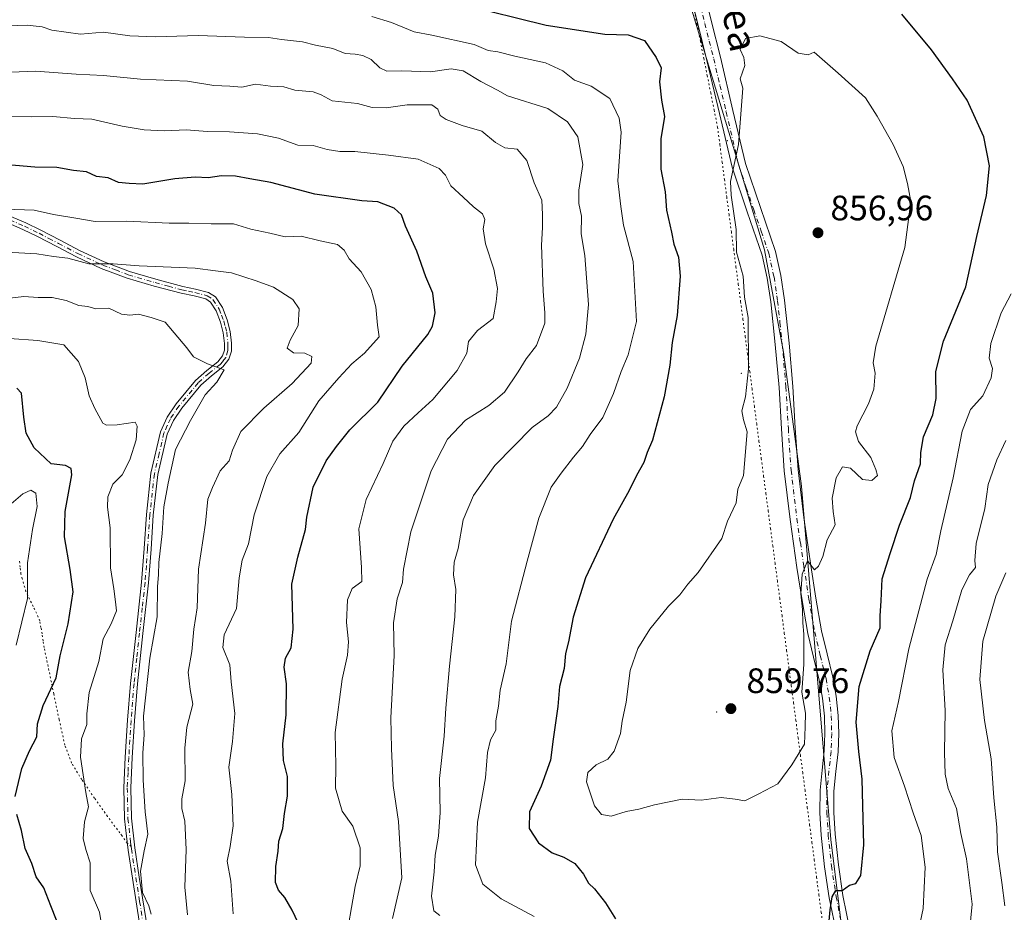
# Model space of a CAD drawing. Units: metres. Extents: x 620768 to 624212, y 4748000 to 4750374.
# Drawn here: x 621745 to 622025, y 4748395 to 4748648 of the extents above; entities that cross this region are included whole.
import ezdxf
from ezdxf.enums import TextEntityAlignment as Align

# ---------------------------------------------------------------- set-up
doc = ezdxf.new("R2010")
doc.units = ezdxf.units.M
doc.header["$MEASUREMENT"] = 0
doc.linetypes.add('DGN Style 4', pattern=[2.638475, 1.318413, -0.659207, 0.001648, -0.659207])
doc.linetypes.add('DGN Style 5', pattern=[1.153612, 0.494405, -0.659207])
for name, color, linetype, lineweight in [('Arbolado forestal CxS', 92, 'Continuous', 0), ('Camino Cxs', 7, 'Continuous', 0), ('Camino eje', 30, 'DGN Style 4', 13), ('Centroide de Edificación ligera', 7, 'Continuous', 0), ('Curva de nivel maestra', 30, 'Continuous', 30), ('Curva de nivel normal', 30, 'Continuous', 0), ('Pista no pavimentada Cxs', 111, 'Continuous', 0), ('Pista no pavimentada eje', 91, 'DGN Style 4', 0), ('Punto de cota en terreno', 7, 'Continuous', 0), ('Rótulo de punto de cota en terreno', 7, 'Continuous', 0), ('Senda virtual', 7, 'DGN Style 5', 0), ('Texto cartográfico', 7, 'Continuous', 0), ('Vía pecuaria eje', 92, 'DGN Style 5', 0)]:
    doc.layers.add(name, color=color, linetype=linetype, lineweight=lineweight)
doc.styles.add('Style-Arial', font='txt')

# ---------------------------------------------------------------- blocks, each defined once
blk = doc.blocks.new('5PATER')
at = {"layer": 'Punto de cota en terreno', "linetype": 'Continuous', "lineweight": 0}
h = blk.add_hatch(color=51, dxfattribs=at)
edge = h.paths.add_edge_path()
edge.add_ellipse((0, 0), major_axis=(-0.11, -0.111), ratio=0.999422, start_angle=0, end_angle=360)

msp = doc.modelspace()

# ---------------------------------------------------------------- linework, layer by layer
at = {"layer": 'Arbolado forestal CxS', "color": 92, "linetype": 'Continuous', "lineweight": 0}
for points in [[(621934.4421, 4748656.0765, 853.8084), (621956.5395, 4748583.0663, 855.4952), (621961.9407, 4748554.0033, 855.8603), (621966.9989, 4748516.0313, 855.4718), (621975.3665, 4748415.8735, 851.1771), (621984.7545, 4748339.5965, 845.935), (621985.0965, 4748254.7387, 840.3241)], [(621985.0965, 4748254.7387, 840.3241), (621984.7545, 4748339.5965, 845.935), (621975.3665, 4748415.8735, 851.1771), (621966.9989, 4748516.0313, 855.4718), (621961.9407, 4748554.0033, 855.8603), (621956.5395, 4748583.0663, 855.4952), (621934.4421, 4748656.0765, 853.8084)], [(621934.4421, 4748656.0765, 853.8084), (621956.5395, 4748583.0663, 855.4952), (621961.9407, 4748554.0033, 855.8603), (621966.9989, 4748516.0313, 855.4718), (621975.3665, 4748415.8735, 851.1771), (621984.7545, 4748339.5965, 845.935), (621985.0965, 4748254.7387, 840.3241), (621994.1411, 4748230.8807, 840.8707), (622010.1083, 4748209.1567, 841.1736), (622010.4423, 4748208.5887, 841.1657)], [(621934.4421, 4748656.0765, 853.8084), (621956.5395, 4748583.0663, 855.4952), (621961.9407, 4748554.0033, 855.8603), (621966.9989, 4748516.0313, 855.4718), (621975.3665, 4748415.8735, 851.1771), (621984.7545, 4748339.5965, 845.935), (621985.0965, 4748254.7387, 840.3241), (621994.1411, 4748230.8807, 840.8707), (622010.1083, 4748209.1567, 841.1736), (622010.4423, 4748208.5887, 841.1657)]]:
    msp.add_polyline3d(points, dxfattribs=at)
at = {"layer": 'Camino Cxs', "color": 7, "linetype": 'Continuous', "lineweight": 0}
for points in [[(621779.4601, 4748391.4901, 813.3538), (621777.3101, 4748404.9801, 814.178), (621776.1001, 4748412.9201, 812.4305), (621775.6301, 4748416.8101, 810.1522), (621775.0501, 4748421.7801, 810.463), (621774.8601, 4748430.5301, 813.6948), (621775.3101, 4748439.2401, 813.5902), (621775.9601, 4748449.7001, 813.2206), (621776.7901, 4748460.1701, 811.3638), (621778.3401, 4748474.5401, 810.6887), (621779.9301, 4748488.8401, 811.9073), (621780.6401, 4748498.3701, 811.5656), (621781.2701, 4748507.9801, 810.1385), (621782.5701, 4748519.7301, 812.2987), (621785.3301, 4748531.4801, 814.8796), (621787.2101, 4748535.6501, 815.5601), (621789.7001, 4748539.3601, 816.1022), (621795.2501, 4748546.0401, 818.4165), (621798.4301, 4748548.8601, 818.5457), (621801.5101, 4748551.2701, 815.8417), (621802.8901, 4748553.0001, 814.918), (621803.3901, 4748554.6301, 815.7849), (621803.4101, 4748556.5001, 816.3812), (621803.0901, 4748559.5301, 815.579), (621802.2901, 4748562.5701, 814.3309), (621801.0601, 4748565.7701, 815.0687), (621799.4401, 4748568.2501, 815.2928), (621798.1201, 4748569.1101, 815.1203), (621794.7901, 4748569.9701, 816.1551), (621791.1101, 4748570.7501, 817.906), (621783.4601, 4748572.7801, 816.6486), (621775.8301, 4748575.0201, 817.1668), (621768.5001, 4748577.8001, 817.4389), (621761.4401, 4748581.0701, 818.9471), (621755.8901, 4748583.9601, 819.3772), (621750.4201, 4748586.8401, 819.7527), (621746.3001, 4748588.8501, 819.2235), (621742.2201, 4748590.5701, 820.5436)], [(621779.4601, 4748391.4901, 813.3538), (621777.3101, 4748404.9801, 814.178), (621776.1001, 4748412.9201, 812.4305), (621775.6301, 4748416.8101, 810.1522), (621775.0501, 4748421.7801, 810.463), (621774.8601, 4748430.5301, 813.6948), (621775.3101, 4748439.2401, 813.5902), (621775.9601, 4748449.7001, 813.2206), (621776.7901, 4748460.1701, 811.3638), (621778.3401, 4748474.5401, 810.6887), (621779.9301, 4748488.8401, 811.9073), (621780.6401, 4748498.3701, 811.5656), (621781.2701, 4748507.9801, 810.1385), (621782.5701, 4748519.7301, 812.2987), (621785.3301, 4748531.4801, 814.8796), (621787.2101, 4748535.6501, 815.5601), (621789.7001, 4748539.3601, 816.1022), (621795.2501, 4748546.0401, 818.4165), (621798.4301, 4748548.8601, 818.5457), (621801.5101, 4748551.2701, 815.8417), (621802.8901, 4748553.0001, 814.918), (621803.3901, 4748554.6301, 815.7849), (621803.4101, 4748556.5001, 816.3812), (621803.0901, 4748559.5301, 815.579), (621802.2901, 4748562.5701, 814.3309), (621801.0601, 4748565.7701, 815.0687), (621799.4401, 4748568.2501, 815.2928), (621798.1201, 4748569.1101, 815.1203), (621794.7901, 4748569.9701, 816.1551), (621791.1101, 4748570.7501, 817.906), (621783.4601, 4748572.7801, 816.6486), (621775.8301, 4748575.0201, 817.1668), (621768.5001, 4748577.8001, 817.4389), (621761.4401, 4748581.0701, 818.9471), (621755.8901, 4748583.9601, 819.3772), (621750.4201, 4748586.8401, 819.7527), (621746.3001, 4748588.8501, 819.2235), (621742.2201, 4748590.5701, 820.5436)], [(621742.8601, 4748592.4701, 821.8866), (621747.1201, 4748590.6701, 821.1004), (621751.3101, 4748588.6301, 821.4512), (621756.8101, 4748585.7401, 820.705), (621762.3201, 4748582.8701, 819.7156), (621769.2801, 4748579.6501, 819.1321), (621776.4601, 4748576.9201, 818.133), (621784.0001, 4748574.7101, 817.1072), (621791.5701, 4748572.6901, 818.3847), (621795.2501, 4748571.9201, 816.192), (621798.9301, 4748570.9701, 815.1925), (621800.8601, 4748569.7101, 815.5238), (621802.8301, 4748566.7001, 815.4009), (621804.1801, 4748563.2201, 814.9037), (621805.0401, 4748559.9301, 816.6965), (621805.3901, 4748556.6301, 818.3517), (621805.3801, 4748554.3401, 817.3255), (621804.6901, 4748552.0901, 815.9607), (621802.9301, 4748549.8601, 815.7605), (621799.7101, 4748547.3401, 818.2584), (621796.6901, 4748544.6601, 819.0536), (621791.2901, 4748538.1601, 816.4595), (621788.9501, 4748534.6801, 816.1146), (621787.2101, 4748530.8401, 815.59), (621784.5301, 4748519.3901, 812.9803), (621783.2501, 4748507.8001, 810.6838), (621782.6201, 4748498.2201, 811.7631), (621781.9001, 4748488.6601, 812.5349), (621780.3201, 4748474.3301, 810.9154), (621778.7601, 4748459.9901, 811.7288), (621777.9401, 4748449.5601, 813.9835), (621777.2901, 4748439.1301, 813.4776), (621776.8501, 4748430.5101, 813.4209), (621777.0401, 4748421.9101, 811.3704), (621778.0101, 4748413.5801, 812.6314), (621779.2801, 4748405.2701, 815.1986), (621783.5601, 4748378.3301, 814.1602)], [(621742.8601, 4748592.4701, 821.8866), (621747.1201, 4748590.6701, 821.1004), (621751.3101, 4748588.6301, 821.4512), (621756.8101, 4748585.7401, 820.705), (621762.3201, 4748582.8701, 819.7156), (621769.2801, 4748579.6501, 819.1321), (621776.4601, 4748576.9201, 818.133), (621784.0001, 4748574.7101, 817.1072), (621791.5701, 4748572.6901, 818.3847), (621795.2501, 4748571.9201, 816.192), (621798.9301, 4748570.9701, 815.1925), (621800.8601, 4748569.7101, 815.5238), (621802.8301, 4748566.7001, 815.4009), (621804.1801, 4748563.2201, 814.9037), (621805.0401, 4748559.9301, 816.6965), (621805.3901, 4748556.6301, 818.3517), (621805.3801, 4748554.3401, 817.3255), (621804.6901, 4748552.0901, 815.9607), (621802.9301, 4748549.8601, 815.7605), (621799.7101, 4748547.3401, 818.2584), (621796.6901, 4748544.6601, 819.0536), (621791.2901, 4748538.1601, 816.4595), (621788.9501, 4748534.6801, 816.1146), (621787.2101, 4748530.8401, 815.59), (621784.5301, 4748519.3901, 812.9803), (621783.2501, 4748507.8001, 810.6838), (621782.6201, 4748498.2201, 811.7631), (621781.9001, 4748488.6601, 812.5349), (621780.3201, 4748474.3301, 810.9154), (621778.7601, 4748459.9901, 811.7288), (621777.9401, 4748449.5601, 813.9835), (621777.2901, 4748439.1301, 813.4776), (621776.8501, 4748430.5101, 813.4209), (621777.0401, 4748421.9101, 811.3704), (621778.0101, 4748413.5801, 812.6314), (621779.2801, 4748405.2701, 815.1986), (621783.5601, 4748378.3301, 814.1602)]]:
    msp.add_polyline3d(points, dxfattribs=at)
at = {"layer": 'Camino eje', "color": 30, "linetype": 'DGN Style 4', "lineweight": 13}
for points in [[(621742.5401, 4748591.5201, 821.1978), (621746.7101, 4748589.7601, 820.127), (621750.8651, 4748587.7351, 820.58), (621753.6151, 4748586.2901, 820.8968), (621756.3501, 4748584.8501, 820.0501), (621761.8801, 4748581.9701, 819.1865), (621768.8901, 4748578.7251, 818.296), (621772.4801, 4748577.3601, 818.2525), (621776.1451, 4748575.9701, 817.6446), (621783.7301, 4748573.7451, 816.8816), (621787.5151, 4748572.7351, 818.9646), (621791.3401, 4748571.7201, 818.0904), (621793.1801, 4748571.3301, 817.2827), (621795.0201, 4748570.9451, 816.1939), (621798.5251, 4748570.0401, 815.1398), (621800.1501, 4748568.9801, 815.3855), (621801.9451, 4748566.2351, 815.1698), (621802.6201, 4748564.4951, 814.7997), (621803.2351, 4748562.8951, 814.5725), (621803.6651, 4748561.2501, 815.1728), (621804.0651, 4748559.7301, 816.1684), (621804.4001, 4748556.5651, 817.362), (621804.3901, 4748555.6301, 817.0003), (621804.3851, 4748554.4851, 816.565), (621803.7901, 4748552.5451, 815.4205), (621802.9101, 4748551.4301, 815.1869), (621802.2201, 4748550.5651, 815.6493), (621799.0701, 4748548.1001, 818.3659), (621795.9701, 4748545.3501, 818.7225), (621790.4951, 4748538.7601, 816.3083), (621788.0801, 4748535.1651, 815.7807), (621787.2101, 4748533.2451, 815.1959), (621786.2701, 4748531.1601, 815.2425), (621784.8901, 4748525.2851, 815.5702), (621783.5501, 4748519.5601, 812.6353), (621782.2601, 4748507.8901, 810.3428), (621781.6301, 4748498.2951, 811.6153), (621781.2751, 4748493.5301, 810.8752), (621780.9151, 4748488.7501, 812.2228), (621780.1251, 4748481.5851, 812.3765), (621779.3301, 4748474.4351, 810.7968), (621778.5501, 4748467.2651, 810.4996), (621777.7751, 4748460.0801, 811.2353), (621777.3601, 4748454.8451, 811.4305), (621776.9501, 4748449.6301, 813.4614), (621776.3001, 4748439.1851, 813.5386), (621776.0801, 4748434.8751, 814.1681), (621775.8551, 4748430.5201, 813.5578), (621776.0451, 4748421.8451, 810.9158), (621776.8201, 4748415.1951, 811.4086), (621776.9701, 4748413.9527, 812.0864)], [(621776.9701, 4748413.9527, 812.0864), (621777.0551, 4748413.2501, 812.4636), (621778.2951, 4748405.1251, 814.6301), (621779.3701, 4748398.3801, 812.9828), (621781.5101, 4748384.9101, 814.4863), (621782.6001, 4748378.0601, 814.1809), (621788.5801, 4748363.2301, 815.6421), (621795.0051, 4748353.8001, 816.6049), (621801.3701, 4748344.4701, 814.7131), (621805.7701, 4748338.2451, 812.4555), (621810.1651, 4748332.0201, 815.0137), (621818.3851, 4748319.7201, 810.1687), (621819.7451, 4748318.0301, 811.7763), (621820.5251, 4748318.1001, 812.5315)]]:
    msp.add_polyline3d(points, dxfattribs=at)
at = {"layer": 'Centroide de Edificación ligera', "color": 7, "linetype": 'Continuous', "lineweight": 0}
for p in [(621946, 4748614, 860.3395), (621950, 4748548, 859.015), (621943, 4748452, 865.9766)]:
    msp.add_point(p, dxfattribs=at)
at = {"layer": 'Curva de nivel maestra', "color": 30, "linetype": 'Continuous', "lineweight": 30, "flags": 128}
for points, elevation in [([(621870.89, 4748652.6201), (621894.58, 4748646.7001), (621911.25, 4748644.2101), (621917.91, 4748643.9601), (621922.51, 4748642.3601), (621925.82, 4748637.5201), (621927.21, 4748634.6501), (621926.79, 4748630.6601), (621927.36, 4748625.4201), (621928.2, 4748620.8701), (621927.17, 4748614.4701), (621927.11, 4748605.8901), (621928.32, 4748599.4801), (621928.78, 4748594.2701), (621930.17, 4748588.0201), (621930.8, 4748584.6301), (621932.11, 4748580.9301), (621932.66, 4748575.6101), (621931.74, 4748564.3901), (621930.36, 4748556.7601), (621929.64, 4748550.3301), (621928.09, 4748541.4001), (621924.76, 4748529.1301), (621923.24, 4748525.6401), (621922.29, 4748522.8001), (621920.27, 4748519.0901), (621918.16, 4748514.8501), (621913.58, 4748506.7401), (621905.82, 4748490.1201), (621902.28, 4748478.9101), (621900.96, 4748471.9801), (621900.15, 4748468.6601), (621899.74, 4748464.4201), (621898.45, 4748459.3001), (621897.98, 4748453.6201), (621896.58, 4748444.3801), (621895.88, 4748438.4001), (621893.24, 4748431.0701), (621889.86, 4748423.7401), (621889.77, 4748419.0101), (621892.48, 4748414.9501), (621896.36, 4748412.1101), (621899.66, 4748410.9001), (621902.8, 4748409.1201), (621905.23, 4748406.0801), (621906.64, 4748403.5401), (621908.37, 4748401.8801), (621911.44, 4748397.9201), (621914.25, 4748393.4101)], 850), ([(621974.86, 4748392.8401), (621975.12, 4748395.9901), (621975.67, 4748399.6501), (621976.74, 4748401.4601), (621978.58, 4748401.4601), (621980.58, 4748402.9301), (621982.46, 4748403.4601), (621983.83, 4748405.7401), (621984.65, 4748414.3601), (621984.26, 4748433.0201), (621983.3, 4748440.8401), (621982.55, 4748449.1901), (621983.35, 4748459.2601), (621986.53, 4748469.4301), (621989.33, 4748475.9301), (621989.36, 4748479.3201), (621989.57, 4748483.5201), (621989.86, 4748489.8201), (621992.19, 4748497.0101), (621994.8, 4748505.0501), (621997.9, 4748512.8001), (621999.05, 4748517.5301), (622000.71, 4748522.4301), (622000.86, 4748525.5701), (622001.62, 4748530.0701), (622004.29, 4748536.2701), (622005.16, 4748540.9001), (622005.08, 4748548.5301), (622007.32, 4748557.1101), (622013.65, 4748572.5801), (622016.77, 4748586.7801), (622019.5, 4748598.4001), (622020.31, 4748606.9001), (622018.72, 4748615.0601), (622013.97, 4748625.5101), (622009.84, 4748631.5101), (622003.89, 4748639.7601), (621995.49, 4748649.8301)], 850), ([(621824.36, 4748392.2801), (621822.6, 4748395.9201), (621820.58, 4748399.4701), (621818.78, 4748401.5001), (621817.93, 4748403.6801), (621818, 4748408.2301), (621818.67, 4748412.6101), (621818.82, 4748415.4001), (621819.97, 4748419.0701), (621820.48, 4748423.2301), (621821.33, 4748428.2001), (621821.26, 4748433.7501), (621820.18, 4748438.3401), (621820, 4748443.0701), (621820.9, 4748451.2601), (621820.98, 4748460.0701), (621820.38, 4748464.7401), (621820.75, 4748467.2701), (621822.33, 4748470.2001), (621822.89, 4748475.4901), (621822.5, 4748488.2801), (621824.24, 4748495.9601), (621826.35, 4748503.7401), (621826.8, 4748507.2501), (621828.59, 4748515.7901), (621832.23, 4748523.2201), (621835.19, 4748527.2701), (621838.99, 4748532.0601), (621846.92, 4748539.8601), (621853.77, 4748550.1001), (621861.06, 4748559.0101), (621862.41, 4748561.3901), (621863.18, 4748565.2301), (621862.45, 4748570.7201), (621860.54, 4748575.4001), (621857.94, 4748582.6901), (621854.78, 4748589.7201), (621853.64, 4748592.9401), (621851.57, 4748594.8401), (621846.91, 4748596.6601), (621842.38, 4748596.9201), (621829.04, 4748598.7901), (621816.58, 4748602.1201), (621810.58, 4748603.1301), (621806.58, 4748603.9301), (621802.6, 4748604.0001), (621798.77, 4748603.4401), (621795.08, 4748603.6501), (621789.37, 4748603.1601), (621780.27, 4748601.6601), (621776.36, 4748601.8301), (621773.36, 4748602.1401), (621770.41, 4748603.4401), (621767.13, 4748603.8301), (621764.33, 4748605.1301), (621760.64, 4748605.5401), (621755.89, 4748606.3801), (621749.62, 4748606.4501), (621741.97, 4748607.1201)], 825), ([(621744.11, 4748428.0701), (621746.01, 4748436.0701), (621748.16, 4748441.0701), (621750.24, 4748444.9801), (621750.41, 4748448.7201), (621752.04, 4748453.9101), (621755.67, 4748461.7701), (621756.85, 4748468.0001), (621759.12, 4748477.0701), (621760.55, 4748486.0701), (621759.66, 4748492.4001), (621758.09, 4748501.7401), (621758.26, 4748508.8301), (621760.12, 4748519.2601), (621759.97, 4748521.0601), (621758.34, 4748521.8701), (621754.27, 4748522.4001), (621749.42, 4748526.8801), (621747.16, 4748531.0501), (621746.53, 4748535.6201), (621745.87, 4748542.4201), (621744.58, 4748543.8601)], 800), ([(621755.76, 4748393.0001), (621754.15, 4748397.0901), (621752.23, 4748402.2101), (621750.02, 4748405.3701), (621748.81, 4748409.0701), (621746.93, 4748413.3301), (621745.92, 4748418.4501), (621744.52, 4748423.0001)], 800)]:
    msp.add_lwpolyline(points, dxfattribs=dict(at, elevation=elevation))
at = {"layer": 'Curva de nivel normal', "color": 30, "linetype": 'Continuous', "lineweight": 0, "flags": 128}
for points, elevation in [([(621891.21, 4748394.12), (621881.9, 4748399.06), (621876.64, 4748403.22), (621874.58, 4748408.77), (621875.16, 4748420.82), (621877.42, 4748433.4), (621877.98, 4748440.59), (621878.82, 4748444.14), (621880.31, 4748446.92), (621880.39, 4748449.54), (621881.14, 4748453.73), (621881.6, 4748458.24), (621883.3, 4748465.7), (621884.8, 4748477.77), (621889.21, 4748494.76), (621892.52, 4748506.94), (621896.06, 4748515.74), (621898.91, 4748519.7), (621902.34, 4748524.24), (621904.92, 4748527.27), (621907.06, 4748530.69), (621910.7, 4748535.54), (621913.75, 4748542.32), (621915.91, 4748548.59), (621917.9, 4748553.25), (621920.25, 4748562.74), (621919.32, 4748579.74), (621916.56, 4748590.07), (621915.76, 4748595.34), (621914.99, 4748602.56), (621915.92, 4748616.36), (621915.34, 4748620.35), (621912.64, 4748625.93), (621907.35, 4748629.46), (621902.67, 4748631.16), (621899.32, 4748633.8), (621894.39, 4748636.03), (621885.74, 4748637.92), (621880.9, 4748639.12), (621878.18, 4748639.54), (621874.23, 4748641.26), (621862.2, 4748643.9), (621857.2, 4748644.84), (621850.77, 4748647.5), (621845.23, 4748649.14)], 845), ([(621864.44, 4748394.39), (621862.75, 4748395.71), (621862.13, 4748399.86), (621862.86, 4748406.78), (621863.12, 4748411.45), (621864.11, 4748416.86), (621864.55, 4748423.58), (621864.42, 4748433.21), (621865.73, 4748445.22), (621866.15, 4748453.14), (621867.23, 4748465.07), (621868.76, 4748479), (621869.04, 4748486.74), (621868.39, 4748490.88), (621868.5, 4748494.47), (621869.64, 4748498.39), (621871.08, 4748506.54), (621873.98, 4748513.4), (621880.09, 4748521.87), (621890.7, 4748532.69), (621895.2, 4748536), (621897.6, 4748538.46), (621900.61, 4748543.87), (621904.06, 4748552.34), (621905.9, 4748559.14), (621906.65, 4748567.58), (621905.56, 4748581.45), (621904.52, 4748587.56), (621904.64, 4748592.59), (621903.88, 4748596.16), (621903.87, 4748599.92), (621905, 4748607.24), (621903.63, 4748615.1), (621900.72, 4748619.37), (621895.07, 4748623.14), (621883.68, 4748626.73), (621880.83, 4748628.32), (621876.07, 4748630.78), (621871.1, 4748633.8), (621867.66, 4748634.37), (621861.85, 4748633.49), (621853.66, 4748633.74), (621849.42, 4748633.72), (621847.47, 4748634.62), (621845, 4748637.01), (621842.64, 4748638.14), (621840.44, 4748638.48), (621837.67, 4748638.65), (621834.1, 4748640.14), (621829.25, 4748641.04), (621825.58, 4748642.04), (621819.58, 4748642.63), (621815.91, 4748643.23), (621809.09, 4748643.31), (621796, 4748643.84), (621783.84, 4748643.37), (621776.58, 4748643.74), (621769.12, 4748644.71), (621762.64, 4748644.2), (621754.49, 4748645.33), (621751.77, 4748646.24), (621747.46, 4748646.74), (621739.58, 4748646.43)], 840), ([(621955.21, 4748643.68), (621951.14, 4748642.95), (621949.59, 4748639.83), (621950.69, 4748637.52), (621950.93, 4748635.29), (621949.67, 4748631.55), (621950.39, 4748628.88), (621949.17, 4748612.92), (621946.87, 4748602.4), (621947.03, 4748598.56), (621948.46, 4748588.78), (621948.58, 4748582.36), (621950.46, 4748575.61), (621950.83, 4748569.66), (621951.94, 4748563.85), (621951.96, 4748549.36), (621951.1, 4748541.4), (621950.14, 4748537.38), (621950.61, 4748534.9), (621951.65, 4748531.48), (621950.53, 4748519.07), (621949.01, 4748515.18), (621948.49, 4748511.33), (621946.06, 4748506.16), (621944.4, 4748501.23), (621937.74, 4748491.62), (621934.76, 4748488.28), (621932.48, 4748485.25), (621929.33, 4748482.06), (621924.02, 4748475.57), (621920.66, 4748470), (621918.48, 4748463.8), (621917.26, 4748454.86), (621916.19, 4748449.46), (621915.7, 4748445.96), (621913.9, 4748440.98), (621912.09, 4748438.65), (621908.83, 4748437.03), (621906.46, 4748434.94), (621906.03, 4748432.27), (621908.29, 4748425.43), (621910.27, 4748423.01), (621913.05, 4748422.55), (621917.35, 4748423.86), (621920.9, 4748424.47), (621925.35, 4748425.69), (621933.16, 4748427.35), (621938.58, 4748427.04), (621944.25, 4748427.8), (621948.25, 4748427.36), (621950.91, 4748426.91), (621954.95, 4748428.88), (621960.29, 4748431.72), (621964.26, 4748437.07), (621967.84, 4748442.93), (621968.09, 4748447.87), (621968.17, 4748451.67), (621967.15, 4748457.67), (621967.72, 4748465.55), (621967.65, 4748470.14), (621967.72, 4748474.09), (621967.4, 4748477.29), (621967.26, 4748481.07), (621966.81, 4748485.5), (621967.18, 4748491.1), (621968.7, 4748494.86), (621970.67, 4748492.33), (621971.82, 4748493.34), (621973.03, 4748496.13), (621974.26, 4748500.84), (621976.6, 4748505.07), (621976.02, 4748508.87), (621975.68, 4748512.61), (621976.8, 4748518.38), (621978.6, 4748521.58), (621980.9, 4748521.14), (621984.28, 4748517.91), (621986.94, 4748517.67), (621988.59, 4748519.04), (621988.06, 4748520.8), (621986.64, 4748524.16), (621983.13, 4748528.76), (621982.34, 4748531.5), (621982.76, 4748533.14), (621985.97, 4748539.37), (621987.5, 4748543.51), (621987.86, 4748548.1), (621987.29, 4748550.99), (621988.13, 4748555.74), (621996.3, 4748583.74), (621998.05, 4748596.78), (621997.05, 4748601.86), (621995.85, 4748606.67), (621993.05, 4748612.88), (621988.44, 4748620.93), (621985.13, 4748626.14), (621977.45, 4748633.1), (621970.61, 4748639.1), (621968.87, 4748638.31), (621966.08, 4748638.75), (621961.25, 4748642.11), (621955.21, 4748643.68)], 855), ([(621733.41, 4748633.07), (621749.8, 4748633.67), (621761.39, 4748632.82), (621769.17, 4748632.42), (621779.64, 4748631.4), (621792.96, 4748630.82), (621800.36, 4748629.66), (621804.92, 4748629.45), (621808.32, 4748629.15), (621812.22, 4748630.04), (621816.51, 4748629.4), (621820.25, 4748629.24), (621823.39, 4748628.31), (621828.53, 4748627.86), (621830.88, 4748627.02), (621833.91, 4748625.31), (621841.17, 4748624.54), (621845.27, 4748623.36), (621849.25, 4748623.3), (621855.18, 4748624.15), (621862.17, 4748624.18), (621863.91, 4748622.95), (621864.59, 4748621.16), (621866.28, 4748619.94), (621870.8, 4748618.27), (621876.37, 4748616.69), (621880.22, 4748613.47), (621882.9, 4748611.96), (621886.36, 4748611.54), (621889.1, 4748608.33), (621891.25, 4748602.06), (621893.4, 4748597.15), (621893.55, 4748593.07), (621893.56, 4748589.4), (621893.27, 4748584.4), (621893.75, 4748571.34), (621894.26, 4748565.22), (621894.28, 4748562.22), (621891.84, 4748555.97), (621888.92, 4748552.12), (621886.71, 4748548.42), (621882.77, 4748542.74), (621878.33, 4748538.9), (621871.77, 4748534.74), (621866.61, 4748529.39), (621861.99, 4748520.39), (621856.23, 4748503.08), (621854.14, 4748492.51), (621853.89, 4748488.72), (621852.39, 4748484.15), (621851.34, 4748477.35), (621851.5, 4748468.07), (621850.54, 4748450.4), (621850.74, 4748441.74), (621851.26, 4748431.18), (621852.78, 4748420.97), (621853.74, 4748405.07), (621851.02, 4748393.5)], 835), ([(621838.56, 4748391.72), (621839.46, 4748396.62), (621840.44, 4748402.59), (621841.92, 4748408.46), (621841.92, 4748413.58), (621839.79, 4748419.67), (621836.75, 4748423.95), (621834.94, 4748430.44), (621834.98, 4748436.8), (621834.78, 4748446.27), (621836.83, 4748461.33), (621838.31, 4748468.11), (621838.62, 4748471.9), (621838.06, 4748477.38), (621838.29, 4748483.82), (621839.62, 4748487.01), (621842.32, 4748489.03), (621842.25, 4748492.98), (621841.55, 4748503.99), (621843.61, 4748512.24), (621848.41, 4748522.46), (621851.15, 4748528.84), (621854.3, 4748533.1), (621858.32, 4748536.85), (621862.52, 4748540.6), (621869.4, 4748548.88), (621872.18, 4748553.77), (621872.63, 4748557.07), (621875.19, 4748560.2), (621879.59, 4748563.55), (621880.48, 4748568.28), (621880.85, 4748572.09), (621879.77, 4748577.58), (621877.47, 4748584.71), (621876.79, 4748588.96), (621877.26, 4748591.68), (621876.59, 4748593.22), (621874.02, 4748595.22), (621871.12, 4748597.99), (621867.6, 4748601.14), (621866.13, 4748604.21), (621864.25, 4748606.12), (621858.35, 4748608.76), (621849.96, 4748609.86), (621840.38, 4748610.96), (621836.08, 4748610.94), (621832.53, 4748611.51), (621828.59, 4748612.62), (621824.26, 4748612.74), (621818.75, 4748614.74), (621812.79, 4748615.95), (621804.82, 4748616.52), (621798.55, 4748616.57), (621792.64, 4748617.01), (621786.3, 4748616.78), (621780.62, 4748617.09), (621774.38, 4748618.13), (621765.85, 4748620.06), (621760.87, 4748620.31), (621754.74, 4748620.88), (621748.57, 4748620.75), (621742.72, 4748620.79)], 830), ([(621805.89, 4748394.81), (621805.19, 4748404.08), (621804.14, 4748409.81), (621805.02, 4748413.92), (621805.88, 4748419.82), (621805.55, 4748428.66), (621804.68, 4748436.42), (621805.73, 4748443.66), (621806.38, 4748451.63), (621805.29, 4748460.63), (621804.91, 4748465.39), (621802.98, 4748470.32), (621803.32, 4748473.95), (621806.8, 4748481.38), (621807.62, 4748490.07), (621808.46, 4748495.07), (621810.21, 4748499.74), (621811.87, 4748507.92), (621815.44, 4748518.84), (621819.1, 4748525.24), (621824.48, 4748531.3), (621830.17, 4748540.29), (621835.88, 4748546.74), (621839.56, 4748550.74), (621843.09, 4748553.76), (621847.26, 4748558.42), (621846.84, 4748561.66), (621846.38, 4748566.87), (621844.98, 4748571.84), (621842.13, 4748576.78), (621838.78, 4748580.49), (621837.4, 4748582.95), (621835.49, 4748584.54), (621830.58, 4748585.59), (621825.14, 4748586.88), (621820.64, 4748586.72), (621816.25, 4748587.75), (621810.88, 4748588.88), (621805.98, 4748590.39), (621799.64, 4748590.41), (621793.3, 4748590.59), (621787.72, 4748590.57), (621775.71, 4748591.19), (621766.8, 4748591.04), (621761.24, 4748592.06), (621754.98, 4748593.06), (621749.43, 4748594.29), (621741.11, 4748594.58)], 820), ([(621792.92, 4748394.52), (621792.2, 4748402.4), (621792.54, 4748413.07), (621792.2, 4748421.07), (621791.31, 4748424.74), (621791.33, 4748427.43), (621792.32, 4748432.5), (621792.19, 4748441.76), (621792.79, 4748447.74), (621794.49, 4748454.22), (621793.68, 4748458.38), (621793.14, 4748463.34), (621794.13, 4748469.24), (621794.77, 4748475.53), (621795.64, 4748481.61), (621796.05, 4748492.53), (621798.06, 4748505.53), (621798.75, 4748512.35), (621800.02, 4748515.72), (621802.24, 4748520.4), (621804.72, 4748523.21), (621805.66, 4748526.3), (621808.06, 4748531.52), (621814.54, 4748538.15), (621822.58, 4748545.12), (621828, 4748550.89), (621828.15, 4748552.85), (621826.24, 4748553.74), (621822.95, 4748553.87), (621821.23, 4748555.15), (621822, 4748557.46), (621824.34, 4748561.64), (621824.62, 4748566.34), (621822.79, 4748568.92), (621817.33, 4748572.48), (621812.42, 4748574.27), (621805.37, 4748576.57), (621800.91, 4748577.06), (621795.15, 4748577.84), (621779.19, 4748578.55), (621771.82, 4748579.1), (621764.94, 4748579.11), (621759.03, 4748580.72), (621754.94, 4748581.11), (621750.25, 4748581.92), (621738.25, 4748582.58)], 815), ([(622026.43, 4748570.6), (622023.65, 4748565.17), (622020.65, 4748556.5), (622020.26, 4748552.37), (622021.14, 4748549.41), (622020.81, 4748546.8), (622018.43, 4748541.67), (622014.95, 4748537.77), (622012.61, 4748531.64), (622009.98, 4748518.42), (622006.56, 4748503.4), (622005.18, 4748496.68), (622002.63, 4748489.74), (621997.46, 4748469.95), (621994.5, 4748455.05), (621992.63, 4748446.71), (621993.28, 4748439.17), (621996.26, 4748431.07), (621998.72, 4748423.48), (622000.93, 4748417.07), (622002.09, 4748408.09), (622001.49, 4748396.39), (621999.92, 4748388.7)], 845), ([(621782.6, 4748394.74), (621781.98, 4748397.14), (621780.16, 4748400.87), (621779.58, 4748406.95), (621780.61, 4748412.74), (621781.69, 4748417.4), (621780.98, 4748423.74), (621780.34, 4748432.74), (621780.28, 4748440.45), (621780.64, 4748445.6), (621780.51, 4748450.9), (621782.27, 4748467.27), (621784.36, 4748478.98), (621784.43, 4748487.54), (621784.71, 4748491), (621784.79, 4748494.4), (621785.71, 4748502.64), (621786.25, 4748510.18), (621787.5, 4748516.94), (621789.51, 4748526.46), (621793.83, 4748534.67), (621797.95, 4748541.97), (621801.27, 4748545.5), (621803.29, 4748549.04), (621798.6, 4748550.76), (621794.68, 4748552.75), (621792.74, 4748555.23), (621786.61, 4748562.52), (621782.64, 4748563.83), (621779.03, 4748564.82), (621776.61, 4748564.49), (621774.27, 4748564.85), (621770.68, 4748566.52), (621766.96, 4748566.32), (621764.65, 4748566.94), (621762.14, 4748567.26), (621758.55, 4748568.68), (621754.58, 4748569.57), (621750.58, 4748569.58), (621746.58, 4748569.78), (621742.58, 4748569.37)], 810), ([(621768.92, 4748389.58), (621767.98, 4748395.33), (621765.35, 4748401.47), (621765.32, 4748409.25), (621764.14, 4748413.07), (621763.4, 4748416.18), (621763.76, 4748420.96), (621764.84, 4748425.21), (621764.14, 4748429.19), (621762.61, 4748439.25), (621762.91, 4748444.46), (621764.44, 4748448.53), (621764.4, 4748451.5), (621765.09, 4748457.6), (621767.83, 4748466.38), (621769.04, 4748472.74), (621771.25, 4748477.07), (621772.8, 4748480.72), (621772.57, 4748483.29), (621772.09, 4748486.92), (621771.11, 4748492.94), (621771.06, 4748504.22), (621770.23, 4748510.06), (621770.32, 4748513.01), (621771.73, 4748516.62), (621774.39, 4748519.28), (621776.59, 4748523.51), (621778.41, 4748529.23), (621778.71, 4748533.09), (621778.07, 4748534.2), (621773.03, 4748533.47), (621770.02, 4748533.32), (621768.9, 4748533.96), (621766.63, 4748538.07), (621765.03, 4748541.66), (621763.93, 4748546.74), (621762.04, 4748551.41), (621757.88, 4748556.1), (621750.46, 4748557.34), (621742.45, 4748557.95)], 805), ([(622024.91, 4748529.01), (622022.38, 4748523.48), (622019.97, 4748516.51), (622019, 4748509.75), (622016.53, 4748499.84), (622016.17, 4748494.96), (622016.33, 4748492.99), (622014.61, 4748490.88), (622012.47, 4748486.66), (622009.96, 4748477.88), (622007.72, 4748471.07), (622007.11, 4748464), (622007.78, 4748452.44), (622007.55, 4748440.52), (622007.72, 4748434.41), (622008.63, 4748430.33), (622010.93, 4748424.67), (622012.16, 4748417.59), (622013.82, 4748410.41), (622015.42, 4748397.58), (622014.32, 4748386.92)], 840), ([(621744.37, 4748471), (621747.6, 4748484.19), (621747.61, 4748494.36), (621749.04, 4748503.74), (621750.36, 4748510.31), (621749.92, 4748514.06), (621748.49, 4748514.97), (621746.25, 4748513.85), (621742.91, 4748511.03)], 795), ([(622024.64, 4748397.12), (622023.84, 4748403.74), (622022.62, 4748412.4), (622022.41, 4748419.4), (622021.55, 4748427.74), (622020.75, 4748438.76), (622018.88, 4748449.62), (622017.56, 4748461.22), (622018.38, 4748472.15), (622022.15, 4748484.92), (622024.98, 4748491.51)], 835)]:
    msp.add_lwpolyline(points, dxfattribs=dict(at, elevation=elevation))
at = {"layer": 'Pista no pavimentada Cxs', "color": 111, "linetype": 'Continuous', "lineweight": 0}
for points in [[(621977.0001, 4748389.0201, 855.2898), (621974.8901, 4748399.3401, 855.5056), (621973.5701, 4748408.2001, 857.7691), (621972.6101, 4748417.1001, 857.101), (621972.2301, 4748423.4401, 859.3362), (621972.2801, 4748429.8601, 859.6508), (621972.8501, 4748435.6001, 857.5296), (621973.4401, 4748441.0101, 857.8588), (621973.6201, 4748445.9301, 860.4165), (621973.5001, 4748450.8401, 861.9958), (621972.9501, 4748455.9701, 862.8181), (621972.0401, 4748461.0901, 862.9031), (621970.4301, 4748467.5701, 861.1752), (621968.8401, 4748474.3001, 862.786), (621967.1901, 4748483.6801, 858.5017), (621965.7301, 4748493.0001, 858.1263), (621963.7601, 4748506.6201, 861.4994), (621962.1201, 4748520.3601, 860.9022), (621961.3201, 4748532.2901, 857.8536), (621960.6401, 4748544.0601, 859.6495), (621959.5801, 4748556.1901, 860.6693), (621958.3001, 4748568.2901, 859.6757), (621957.2901, 4748575.0201, 858.0463), (621955.8501, 4748581.5401, 860.699), (621951.6201, 4748593.7901, 861.4255), (621947.3401, 4748606.4301, 860.4192), (621943.7601, 4748621.6801, 858.8943), (621940.2001, 4748636.7301, 858.6514), (621937.7001, 4748646.7501, 857.5033), (621935.2101, 4748656.8301, 857.2641)], [(621977.0001, 4748389.0201, 855.2898), (621974.8901, 4748399.3401, 855.5056), (621973.5701, 4748408.2001, 857.7691), (621972.6101, 4748417.1001, 857.101), (621972.2301, 4748423.4401, 859.3362), (621972.2801, 4748429.8601, 859.6508), (621972.8501, 4748435.6001, 857.5296), (621973.4401, 4748441.0101, 857.8588), (621973.6201, 4748445.9301, 860.4165), (621973.5001, 4748450.8401, 861.9958), (621972.9501, 4748455.9701, 862.8181), (621972.0401, 4748461.0901, 862.9031), (621970.4301, 4748467.5701, 861.1752), (621968.8401, 4748474.3001, 862.786), (621967.1901, 4748483.6801, 858.5017), (621965.7301, 4748493.0001, 858.1263), (621963.7601, 4748506.6201, 861.4994), (621962.1201, 4748520.3601, 860.9022), (621961.3201, 4748532.2901, 857.8536), (621960.6401, 4748544.0601, 859.6495), (621959.5801, 4748556.1901, 860.6693), (621958.3001, 4748568.2901, 859.6757), (621957.2901, 4748575.0201, 858.0463), (621955.8501, 4748581.5401, 860.699), (621951.6201, 4748593.7901, 861.4255), (621947.3401, 4748606.4301, 860.4192), (621943.7601, 4748621.6801, 858.8943), (621940.2001, 4748636.7301, 858.6514), (621937.7001, 4748646.7501, 857.5033), (621935.2101, 4748656.8301, 857.2641)], [(621939.0401, 4748657.7501, 855.1383), (621941.5301, 4748647.7001, 858.5139), (621944.0301, 4748637.6501, 858.6647), (621947.5901, 4748622.5801, 859.8868), (621951.1301, 4748607.5101, 862.0939), (621955.3501, 4748595.0601, 861.651), (621959.6401, 4748582.6101, 861.9249), (621961.1601, 4748575.7401, 860.1902), (621962.2001, 4748568.7901, 861.7666), (621963.5001, 4748556.5701, 861.5445), (621964.5701, 4748544.3401, 859.4168), (621965.2501, 4748532.5301, 860.3376), (621966.0401, 4748520.7301, 862.3814), (621967.6601, 4748507.1401, 862.8881), (621969.6301, 4748493.5901, 857.7877), (621971.0801, 4748484.3301, 858.5088), (621972.7001, 4748475.0901, 862.4092), (621974.2601, 4748468.5001, 860.269), (621975.9001, 4748461.9101, 861.5518), (621976.8501, 4748456.5201, 861.3794), (621977.4301, 4748451.0901, 859.822), (621977.5601, 4748445.9101, 859.3184), (621977.3701, 4748440.7301, 856.9874), (621976.7701, 4748435.1901, 856.4655), (621976.2201, 4748429.6501, 859.5961), (621976.1701, 4748423.5401, 859.8669), (621976.5401, 4748417.4301, 856.9266), (621977.4801, 4748408.7001, 858.4114), (621978.7701, 4748400.0201, 855.7893), (621980.8601, 4748389.8001, 856.051)], [(621939.0401, 4748657.7501, 855.1383), (621941.5301, 4748647.7001, 858.5139), (621944.0301, 4748637.6501, 858.6647), (621947.5901, 4748622.5801, 859.8868), (621951.1301, 4748607.5101, 862.0939), (621955.3501, 4748595.0601, 861.651), (621959.6401, 4748582.6101, 861.9249), (621961.1601, 4748575.7401, 860.1902), (621962.2001, 4748568.7901, 861.7666), (621963.5001, 4748556.5701, 861.5445), (621964.5701, 4748544.3401, 859.4168), (621965.2501, 4748532.5301, 860.3376), (621966.0401, 4748520.7301, 862.3814), (621967.6601, 4748507.1401, 862.8881), (621969.6301, 4748493.5901, 857.7877), (621971.0801, 4748484.3301, 858.5088), (621972.7001, 4748475.0901, 862.4092), (621974.2601, 4748468.5001, 860.269), (621975.9001, 4748461.9101, 861.5518), (621976.8501, 4748456.5201, 861.3794), (621977.4301, 4748451.0901, 859.822), (621977.5601, 4748445.9101, 859.3184), (621977.3701, 4748440.7301, 856.9874), (621976.7701, 4748435.1901, 856.4655), (621976.2201, 4748429.6501, 859.5961), (621976.1701, 4748423.5401, 859.8669), (621976.5401, 4748417.4301, 856.9266), (621977.4801, 4748408.7001, 858.4114), (621978.7701, 4748400.0201, 855.7893), (621980.8601, 4748389.8001, 856.051)]]:
    msp.add_polyline3d(points, dxfattribs=at)
at = {"layer": 'Pista no pavimentada eje', "color": 91, "linetype": 'DGN Style 4', "lineweight": 0}
msp.add_polyline3d([(621938.3701, 4748652.2501, 854.9442), (621939.6151, 4748647.2251, 858.0541), (621940.8651, 4748642.2151, 859.3044), (621942.1151, 4748637.1901, 858.3263), (621943.8951, 4748629.6551, 857.6459), (621945.6751, 4748622.1301, 859.4614), (621949.2351, 4748606.9701, 861.1387), (621951.3751, 4748600.6501, 859.8075), (621953.4851, 4748594.4251, 861.4495), (621955.6001, 4748588.3001, 861.7349), (621957.7451, 4748582.0751, 860.3355), (621959.2251, 4748575.3801, 859.0052), (621960.2501, 4748568.5401, 860.7373), (621960.9001, 4748562.4301, 863.4945), (621961.5401, 4748556.3801, 861.0743), (621962.6051, 4748544.2001, 858.7279), (621963.2851, 4748532.4101, 858.3342), (621964.0801, 4748520.5451, 861.5234), (621965.7101, 4748506.8801, 862.135), (621966.6951, 4748500.0701, 860.9635), (621967.6801, 4748493.2951, 857.122), (621969.1351, 4748484.0051, 858.3364), (621969.9451, 4748479.3851, 861.5673), (621970.7701, 4748474.6951, 862.5522), (621972.3451, 4748468.0351, 860.6143), (621973.9701, 4748461.5001, 862.2772), (621974.4251, 4748458.9401, 862.3203), (621974.9001, 4748456.2451, 862.0647), (621975.4651, 4748450.9651, 860.9207), (621975.5901, 4748445.9201, 859.8561), (621975.4051, 4748440.8701, 857.4473), (621975.1051, 4748438.1001, 856.1643), (621974.8101, 4748435.3951, 856.9664), (621974.2501, 4748429.7551, 859.6043), (621974.2001, 4748423.4901, 859.5991), (621974.5751, 4748417.2651, 857.03), (621975.5251, 4748408.4501, 858.1057), (621976.8301, 4748399.6801, 855.0096), (621978.9301, 4748389.4101, 855.5006)], dxfattribs=at)
at = {"layer": 'Senda virtual', "color": 7, "linetype": 'DGN Style 5', "lineweight": 0}
msp.add_polyline3d([(621776.9701, 4748413.9527, 812.0864), (621775.8651, 4748414.8651, 811.3085), (621774.2851, 4748417.0151, 809.5481), (621773.7451, 4748417.7551, 809.0959), (621770.2801, 4748422.4601, 810.232), (621766.6051, 4748427.5951, 811.2696), (621762.9601, 4748432.8701, 807.1872), (621760.0901, 4748437.5851, 808.1302), (621758.1651, 4748442.6651, 806.893), (621756.5401, 4748449.9451, 804.8991), (621755.0101, 4748457.2051, 804.1716), (621754.3351, 4748460.4651, 804.6004), (621752.3201, 4748470.2851, 802.7597), (621752.0101, 4748472.2251, 802.6347), (621751.6901, 4748474.1801, 802.331), (621751.3901, 4748475.9801, 802.0102), (621751.0601, 4748477.9151, 801.4331), (621750.1001, 4748480.0151, 799.7152), (621749.1951, 4748481.9901, 798.3476), (621748.1751, 4748484.0501, 797.8827), (621747.1151, 4748486.1851, 797.6216), (621746.7751, 4748487.3651, 797.5412), (621746.0801, 4748489.8301, 798.2271), (621745.7251, 4748491.1451, 798.5851), (621745.5001, 4748493.1201, 798.7477), (621745.2551, 4748495.3101, 797.8009)], dxfattribs=at)
at = {"layer": 'Vía pecuaria eje', "color": 92, "linetype": 'DGN Style 5', "lineweight": 0}
msp.add_polyline3d([(621936.3983, 4748651.9573, 855.717), (621937.3723, 4748647.0794, 857.4711), (621938.3463, 4748642.2014, 858.3836), (621939.3203, 4748637.3234, 858.9723), (621940.2943, 4748632.4455, 857.7199), (621941.2683, 4748627.5675, 857.5195), (621942.2423, 4748622.6896, 858.721), (621943.2163, 4748617.8116, 857.9477), (621943.869, 4748612.8674, 860.1547), (621944.5216, 4748607.9232, 860.8917), (621945.1743, 4748602.979, 859.8415), (621945.8269, 4748598.0348, 860.2812), (621946.4796, 4748593.0905, 861.5872), (621947.1322, 4748588.1463, 862.5325), (621947.7849, 4748583.2021, 860.0783), (621948.4375, 4748578.2579, 858.8156), (621949.0902, 4748573.3137, 860.1532), (621949.7428, 4748568.3695, 861.2073), (621950.3955, 4748563.4253, 859.9333), (621951.0481, 4748558.4811, 858.7476), (621951.7008, 4748553.5368, 859.5062), (621952.3534, 4748548.5926, 861.0195), (621953.0061, 4748543.6484, 861.604), (621953.6587, 4748538.7042, 860.1264), (621954.3114, 4748533.76, 859.5937), (621954.964, 4748528.8158, 861.8709), (621955.6167, 4748523.8716, 862.6484), (621956.2693, 4748518.9274, 860.6733), (621956.922, 4748513.9832, 858.8259), (621957.5746, 4748509.0389, 859.2677), (621958.2273, 4748504.0947, 862.1987), (621958.8799, 4748499.1505, 862.4346), (621959.5326, 4748494.2063, 860.9812), (621960.1852, 4748489.2621, 861.5381), (621960.8379, 4748484.3179, 862.7623), (621961.4905, 4748479.3737, 863.8432), (621962.1432, 4748474.4295, 864.3543), (621962.7958, 4748469.4853, 863.7636), (621963.4485, 4748464.541, 862.5593), (621964.1011, 4748459.5968, 863.1952), (621964.7538, 4748454.6526, 864.0056), (621965.4064, 4748449.7084, 863.5264), (621966.0591, 4748444.7642, 861.6828), (621966.7117, 4748439.82, 860.6588), (621967.3644, 4748434.8758, 861.0629), (621968.017, 4748429.9316, 860.3735), (621968.6697, 4748424.9873, 859.3101), (621969.3223, 4748420.0431, 858.7401), (621969.975, 4748415.0989, 857.1435), (621970.6276, 4748410.1547, 856.5938), (621971.2803, 4748405.2105, 857.8729), (621971.9329, 4748400.2663, 856.8372), (621972.5856, 4748395.3221, 855.151), (621973.2382, 4748390.3779, 855.3703)], dxfattribs=at)

# ---------------------------------------------------------------- block references
at = {"layer": 'Punto de cota en terreno', "color": 7, "linetype": 'Continuous', "lineweight": 0, "xscale": 10, "yscale": 10, "zscale": 10}
for p in [(621971.69, 4748587.88, 856.96), (621947, 4748453, 859.76)]:
    msp.add_blockref('5PATER', p, dxfattribs=at)

# ---------------------------------------------------------------- texts
at = {"layer": 'Rótulo de punto de cota en terreno', "color": 7, "linetype": 'Continuous', "lineweight": 0, "style": 'Style-Arial'}
for s, p in [('856,96', (621975.2178, 4748591.4078)), ('859,76', (621951.4097, 4748457.4097))]:
    msp.add_text(s, height=7, dxfattribs=at).set_placement(p)
at = {"layer": 'Texto cartográfico', "color": 7, "linetype": 'Continuous', "lineweight": 0, "style": 'Style-Arial'}
msp.add_text('Zaldaizko Bidea', height=8, rotation=282.151581, dxfattribs=at).set_placement((621942.3752, 4748679.0993), align=Align.MIDDLE_CENTER)

doc.saveas('drawing.dxf')
